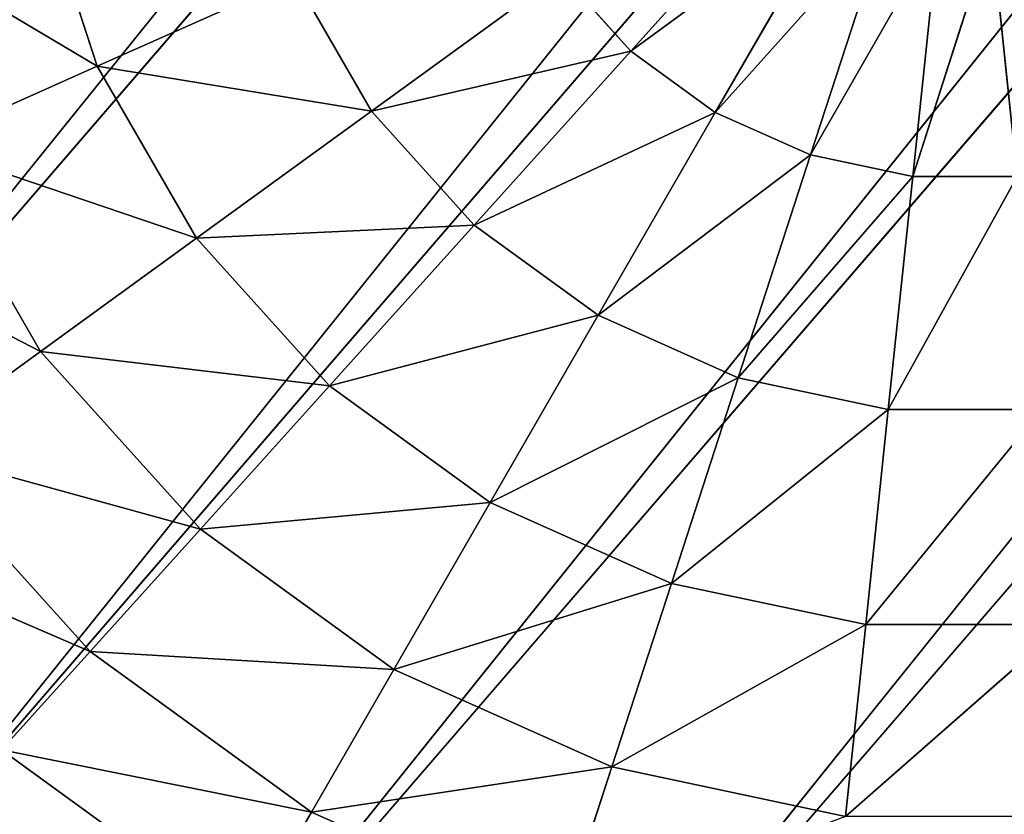
# Model space of a CAD drawing. Extents: x -1.13 to 1.14, y -0.5 to 0.57.
# Drawn here: x -1.06 to -1.05, y -0.39 to -0.38 of the extents above; entities that cross this region are included whole.
import ezdxf

# ---------------------------------------------------------------- set-up
doc = ezdxf.new("R2010")
doc.units = 0
doc.header["$LTSCALE"] = 0.0254
doc.layers.get('0').update_dxf_attribs({"color": 13, "linetype": 'CONTINUOUS'})

# ---------------------------------------------------------------- blocks, each defined once
blk = doc.blocks.new('CS_5126_PI')
at = {"color": 0}
for p, q in [((-1.056173, -0.412327, -0.001005), (-1.058377, -0.414775, -0.000214)), ((-1.056173, -0.412327, -0.001005), (-1.058377, -0.414775, -0.000214)), ((-1.065506, -0.414978, 0.002853), (-1.066326, -0.412455, 0.002853)), ((-1.065506, -0.414978, 0.002853), (-1.066326, -0.412455, 0.002853)), ((-1.058377, -0.414775, -0.000214), (-1.055602, -0.412742, -0.001005)), ((-1.058377, -0.414775, -0.000214), (-1.055602, -0.412742, -0.001005)), ((-1.055602, -0.412742, -0.001005), (-1.057249, -0.415594, -0.000214)), ((-1.055602, -0.412742, -0.001005), (-1.057249, -0.415594, -0.000214)), ((-1.068846, -0.412991, 0.005053), (-1.065506, -0.414978, 0.002853)), ((-1.068846, -0.412991, 0.005053), (-1.065506, -0.414978, 0.002853)), ((-1.057249, -0.415594, -0.000214), (-1.054957, -0.413029, -0.001005)), ((-1.057249, -0.415594, -0.000214), (-1.054957, -0.413029, -0.001005)), ((-1.054957, -0.413029, -0.001005), (-1.055975, -0.416162, -0.000214)), ((-1.054957, -0.413029, -0.001005), (-1.055975, -0.416162, -0.000214)), ((-1.055975, -0.416162, -0.000214), (-1.054266, -0.413176, -0.001005)), ((-1.055975, -0.416162, -0.000214), (-1.054266, -0.413176, -0.001005)), ((-1.054266, -0.413176, -0.001005), (-1.05461, -0.416452, -0.000214)), ((-1.05461, -0.416452, -0.000214), (-1.05356, -0.413176, -0.001005)), ((-1.05461, -0.416452, -0.000214), (-1.05356, -0.413176, -0.001005)), ((-1.054266, -0.413176, -0.001005), (-1.05461, -0.416452, -0.000214)), ((-1.05356, -0.413176, -0.001005), (-1.053216, -0.416452, -0.000214)), ((-1.05356, -0.413176, -0.001005), (-1.053216, -0.416452, -0.000214)), ((-1.062867, -0.413803, 0.001083), (-1.065506, -0.414978, 0.002853)), ((-1.062867, -0.413803, 0.001083), (-1.065506, -0.414978, 0.002853)), ((-1.061843, -0.415578, 0.001083), (-1.062867, -0.413803, 0.001083)), ((-1.061843, -0.415578, 0.001083), (-1.062867, -0.413803, 0.001083)), ((-1.059311, -0.413738, -0.000214), (-1.061843, -0.415578, 0.001083)), ((-1.059311, -0.413738, -0.000214), (-1.061843, -0.415578, 0.001083)), ((-1.058377, -0.414775, -0.000214), (-1.059311, -0.413738, -0.000214)), ((-1.058377, -0.414775, -0.000214), (-1.059311, -0.413738, -0.000214)), ((-1.061843, -0.415578, 0.001083), (-1.058377, -0.414775, -0.000214)), ((-1.061843, -0.415578, 0.001083), (-1.058377, -0.414775, -0.000214)), ((-1.058377, -0.414775, -0.000214), (-1.060472, -0.417101, 0.001083)), ((-1.058377, -0.414775, -0.000214), (-1.060472, -0.417101, 0.001083)), ((-1.057249, -0.415594, -0.000214), (-1.058377, -0.414775, -0.000214)), ((-1.057249, -0.415594, -0.000214), (-1.058377, -0.414775, -0.000214)), ((-1.065506, -0.414978, 0.002853), (-1.06786, -0.416026, 0.005053)), ((-1.065506, -0.414978, 0.002853), (-1.06786, -0.416026, 0.005053)), ((-1.06418, -0.417276, 0.002853), (-1.065506, -0.414978, 0.002853)), ((-1.065506, -0.414978, 0.002853), (-1.061843, -0.415578, 0.001083)), ((-1.065506, -0.414978, 0.002853), (-1.061843, -0.415578, 0.001083)), ((-1.06418, -0.417276, 0.002853), (-1.065506, -0.414978, 0.002853)), ((-1.061843, -0.415578, 0.001083), (-1.06418, -0.417276, 0.002853)), ((-1.061843, -0.415578, 0.001083), (-1.06418, -0.417276, 0.002853)), ((-1.060472, -0.417101, 0.001083), (-1.061843, -0.415578, 0.001083)), ((-1.060472, -0.417101, 0.001083), (-1.061843, -0.415578, 0.001083)), ((-1.060472, -0.417101, 0.001083), (-1.057249, -0.415594, -0.000214)), ((-1.060472, -0.417101, 0.001083), (-1.057249, -0.415594, -0.000214)), ((-1.057249, -0.415594, -0.000214), (-1.058814, -0.418305, 0.001083)), ((-1.057249, -0.415594, -0.000214), (-1.058814, -0.418305, 0.001083)), ((-1.055975, -0.416162, -0.000214), (-1.057249, -0.415594, -0.000214)), ((-1.055975, -0.416162, -0.000214), (-1.057249, -0.415594, -0.000214)), ((-1.066264, -0.41879, 0.005053), (-1.06786, -0.416026, 0.005053)), ((-1.06786, -0.416026, 0.005053), (-1.06418, -0.417276, 0.002853)), ((-1.06786, -0.416026, 0.005053), (-1.06418, -0.417276, 0.002853)), ((-1.066264, -0.41879, 0.005053), (-1.06786, -0.416026, 0.005053)), ((-1.058814, -0.418305, 0.001083), (-1.055975, -0.416162, -0.000214)), ((-1.058814, -0.418305, 0.001083), (-1.055975, -0.416162, -0.000214)), ((-1.055975, -0.416162, -0.000214), (-1.056942, -0.419139, 0.001083)), ((-1.055975, -0.416162, -0.000214), (-1.056942, -0.419139, 0.001083)), ((-1.05461, -0.416452, -0.000214), (-1.055975, -0.416162, -0.000214)), ((-1.05461, -0.416452, -0.000214), (-1.055975, -0.416162, -0.000214)), ((-1.056942, -0.419139, 0.001083), (-1.05461, -0.416452, -0.000214)), ((-1.056942, -0.419139, 0.001083), (-1.05461, -0.416452, -0.000214)), ((-1.05461, -0.416452, -0.000214), (-1.054938, -0.419565, 0.001083)), ((-1.054938, -0.419565, 0.001083), (-1.053216, -0.416452, -0.000214)), ((-1.054938, -0.419565, 0.001083), (-1.053216, -0.416452, -0.000214)), ((-1.05461, -0.416452, -0.000214), (-1.054938, -0.419565, 0.001083)), ((-1.053216, -0.416452, -0.000214), (-1.05461, -0.416452, -0.000214)), ((-1.053216, -0.416452, -0.000214), (-1.05461, -0.416452, -0.000214)), ((-1.06987, -0.416921, 0.007629), (-1.066264, -0.41879, 0.005053)), ((-1.06987, -0.416921, 0.007629), (-1.066264, -0.41879, 0.005053)), ((-1.06418, -0.417276, 0.002853), (-1.060472, -0.417101, 0.001083)), ((-1.06418, -0.417276, 0.002853), (-1.060472, -0.417101, 0.001083)), ((-1.060472, -0.417101, 0.001083), (-1.062404, -0.419247, 0.002853)), ((-1.060472, -0.417101, 0.001083), (-1.062404, -0.419247, 0.002853)), ((-1.058814, -0.418305, 0.001083), (-1.060472, -0.417101, 0.001083)), ((-1.058814, -0.418305, 0.001083), (-1.060472, -0.417101, 0.001083)), ((-1.06418, -0.417276, 0.002853), (-1.066264, -0.41879, 0.005053)), ((-1.06418, -0.417276, 0.002853), (-1.066264, -0.41879, 0.005053)), ((-1.062404, -0.419247, 0.002853), (-1.06418, -0.417276, 0.002853)), ((-1.062404, -0.419247, 0.002853), (-1.06418, -0.417276, 0.002853)), ((-1.062404, -0.419247, 0.002853), (-1.058814, -0.418305, 0.001083)), ((-1.062404, -0.419247, 0.002853), (-1.058814, -0.418305, 0.001083)), ((-1.058814, -0.418305, 0.001083), (-1.060258, -0.420807, 0.002853)), ((-1.058814, -0.418305, 0.001083), (-1.060258, -0.420807, 0.002853)), ((-1.056942, -0.419139, 0.001083), (-1.058814, -0.418305, 0.001083)), ((-1.056942, -0.419139, 0.001083), (-1.058814, -0.418305, 0.001083)), ((-1.066264, -0.41879, 0.005053), (-1.068044, -0.420083, 0.007629)), ((-1.066264, -0.41879, 0.005053), (-1.068044, -0.420083, 0.007629)), ((-1.064128, -0.421162, 0.005053), (-1.066264, -0.41879, 0.005053)), ((-1.066264, -0.41879, 0.005053), (-1.062404, -0.419247, 0.002853)), ((-1.066264, -0.41879, 0.005053), (-1.062404, -0.419247, 0.002853)), ((-1.064128, -0.421162, 0.005053), (-1.066264, -0.41879, 0.005053)), ((-1.060258, -0.420807, 0.002853), (-1.056942, -0.419139, 0.001083)), ((-1.060258, -0.420807, 0.002853), (-1.056942, -0.419139, 0.001083)), ((-1.056942, -0.419139, 0.001083), (-1.057835, -0.421886, 0.002853)), ((-1.056942, -0.419139, 0.001083), (-1.057835, -0.421886, 0.002853)), ((-1.054938, -0.419565, 0.001083), (-1.056942, -0.419139, 0.001083)), ((-1.054938, -0.419565, 0.001083), (-1.056942, -0.419139, 0.001083)), ((-1.062404, -0.419247, 0.002853), (-1.064128, -0.421162, 0.005053)), ((-1.062404, -0.419247, 0.002853), (-1.064128, -0.421162, 0.005053)), ((-1.060258, -0.420807, 0.002853), (-1.062404, -0.419247, 0.002853)), ((-1.060258, -0.420807, 0.002853), (-1.062404, -0.419247, 0.002853)), ((-1.057835, -0.421886, 0.002853), (-1.054938, -0.419565, 0.001083)), ((-1.057835, -0.421886, 0.002853), (-1.054938, -0.419565, 0.001083)), ((-1.054938, -0.419565, 0.001083), (-1.055239, -0.422437, 0.002853)), ((-1.055239, -0.422437, 0.002853), (-1.052888, -0.419565, 0.001083)), ((-1.055239, -0.422437, 0.002853), (-1.052888, -0.419565, 0.001083)), ((-1.054938, -0.419565, 0.001083), (-1.055239, -0.422437, 0.002853)), ((-1.052888, -0.419565, 0.001083), (-1.054938, -0.419565, 0.001083)), ((-1.052888, -0.419565, 0.001083), (-1.054938, -0.419565, 0.001083)), ((-1.0656, -0.422797, 0.007629), (-1.068044, -0.420083, 0.007629)), ((-1.068044, -0.420083, 0.007629), (-1.064128, -0.421162, 0.005053)), ((-1.068044, -0.420083, 0.007629), (-1.064128, -0.421162, 0.005053)), ((-1.0656, -0.422797, 0.007629), (-1.068044, -0.420083, 0.007629)), ((-1.064128, -0.421162, 0.005053), (-1.060258, -0.420807, 0.002853)), ((-1.064128, -0.421162, 0.005053), (-1.060258, -0.420807, 0.002853)), ((-1.060258, -0.420807, 0.002853), (-1.061546, -0.423038, 0.005053)), ((-1.060258, -0.420807, 0.002853), (-1.061546, -0.423038, 0.005053)), ((-1.057835, -0.421886, 0.002853), (-1.060258, -0.420807, 0.002853)), ((-1.057835, -0.421886, 0.002853), (-1.060258, -0.420807, 0.002853)), ((-1.069476, -0.421124, 0.010518), (-1.0656, -0.422797, 0.007629)), ((-1.069476, -0.421124, 0.010518), (-1.0656, -0.422797, 0.007629)), ((-1.064128, -0.421162, 0.005053), (-1.0656, -0.422797, 0.007629)), ((-1.064128, -0.421162, 0.005053), (-1.0656, -0.422797, 0.007629)), ((-1.061546, -0.423038, 0.005053), (-1.064128, -0.421162, 0.005053)), ((-1.061546, -0.423038, 0.005053), (-1.064128, -0.421162, 0.005053)), ((-1.061546, -0.423038, 0.005053), (-1.057835, -0.421886, 0.002853)), ((-1.061546, -0.423038, 0.005053), (-1.057835, -0.421886, 0.002853)), ((-1.057835, -0.421886, 0.002853), (-1.058631, -0.424336, 0.005053)), ((-1.057835, -0.421886, 0.002853), (-1.058631, -0.424336, 0.005053)), ((-1.055239, -0.422437, 0.002853), (-1.057835, -0.421886, 0.002853)), ((-1.055239, -0.422437, 0.002853), (-1.057835, -0.421886, 0.002853)), ((-1.058631, -0.424336, 0.005053), (-1.055239, -0.422437, 0.002853)), ((-1.058631, -0.424336, 0.005053), (-1.055239, -0.422437, 0.002853)), ((-1.055239, -0.422437, 0.002853), (-1.055509, -0.424999, 0.005053)), ((-1.055509, -0.424999, 0.005053), (-1.052587, -0.422437, 0.002853)), ((-1.055509, -0.424999, 0.005053), (-1.052587, -0.422437, 0.002853)), ((-1.055239, -0.422437, 0.002853), (-1.055509, -0.424999, 0.005053)), ((-1.052587, -0.422437, 0.002853), (-1.055239, -0.422437, 0.002853)), ((-1.052587, -0.422437, 0.002853), (-1.055239, -0.422437, 0.002853)), ((-1.0656, -0.422797, 0.007629), (-1.066785, -0.424112, 0.010518)), ((-1.0656, -0.422797, 0.007629), (-1.066785, -0.424112, 0.010518)), ((-1.062646, -0.424943, 0.007629), (-1.0656, -0.422797, 0.007629)), ((-1.0656, -0.422797, 0.007629), (-1.061546, -0.423038, 0.005053)), ((-1.0656, -0.422797, 0.007629), (-1.061546, -0.423038, 0.005053)), ((-1.062646, -0.424943, 0.007629), (-1.0656, -0.422797, 0.007629)), ((-1.061546, -0.423038, 0.005053), (-1.062646, -0.424943, 0.007629)), ((-1.061546, -0.423038, 0.005053), (-1.062646, -0.424943, 0.007629)), ((-1.058631, -0.424336, 0.005053), (-1.061546, -0.423038, 0.005053)), ((-1.058631, -0.424336, 0.005053), (-1.061546, -0.423038, 0.005053)), ((-1.063531, -0.426476, 0.010518), (-1.066785, -0.424112, 0.010518)), ((-1.066785, -0.424112, 0.010518), (-1.062646, -0.424943, 0.007629)), ((-1.066785, -0.424112, 0.010518), (-1.062646, -0.424943, 0.007629)), ((-1.063531, -0.426476, 0.010518), (-1.066785, -0.424112, 0.010518)), ((-1.062646, -0.424943, 0.007629), (-1.058631, -0.424336, 0.005053)), ((-1.062646, -0.424943, 0.007629), (-1.058631, -0.424336, 0.005053)), ((-1.058631, -0.424336, 0.005053), (-1.059311, -0.426428, 0.007629)), ((-1.058631, -0.424336, 0.005053), (-1.059311, -0.426428, 0.007629)), ((-1.055509, -0.424999, 0.005053), (-1.058631, -0.424336, 0.005053)), ((-1.055509, -0.424999, 0.005053), (-1.058631, -0.424336, 0.005053)), ((-1.062646, -0.424943, 0.007629), (-1.063531, -0.426476, 0.010518)), ((-1.062646, -0.424943, 0.007629), (-1.063531, -0.426476, 0.010518)), ((-1.059311, -0.426428, 0.007629), (-1.062646, -0.424943, 0.007629)), ((-1.059311, -0.426428, 0.007629), (-1.062646, -0.424943, 0.007629))]:
    blk.add_line(p, q, dxfattribs=at)
at = {"color": 252}
mesh = blk.add_polyface(dxfattribs=at)
corners = [(-1.056173, -0.412327, -0.001005), (-1.058377, -0.414775, -0.000214), (-1.059311, -0.413738, -0.000214)]
mesh.append_faces([[corners[k] for k in face] for face in [(0, 1, 2)]], dxfattribs={"color": 252})
mesh = blk.add_polyface(dxfattribs=at)
corners = [(-1.055602, -0.412742, -0.001005), (-1.058377, -0.414775, -0.000214), (-1.056173, -0.412327, -0.001005)]
mesh.append_faces([[corners[k] for k in face] for face in [(0, 1, 2)]], dxfattribs={"color": 252})
mesh = blk.add_polyface(dxfattribs=at)
corners = [(-1.065506, -0.414978, 0.002853), (-1.068846, -0.412991, 0.005053), (-1.066326, -0.412455, 0.002853)]
mesh.append_faces([[corners[k] for k in face] for face in [(0, 1, 2)]], dxfattribs={"color": 252})
mesh = blk.add_polyface(dxfattribs=at)
corners = [(-1.062867, -0.413803, 0.001083), (-1.065506, -0.414978, 0.002853), (-1.066326, -0.412455, 0.002853)]
mesh.append_faces([[corners[k] for k in face] for face in [(0, 1, 2)]], dxfattribs={"color": 252})
mesh = blk.add_polyface(dxfattribs=at)
corners = [(-1.055602, -0.412742, -0.001005), (-1.057249, -0.415594, -0.000214), (-1.058377, -0.414775, -0.000214)]
mesh.append_faces([[corners[k] for k in face] for face in [(0, 1, 2)]], dxfattribs={"color": 252})
mesh = blk.add_polyface(dxfattribs=at)
corners = [(-1.054957, -0.413029, -0.001005), (-1.057249, -0.415594, -0.000214), (-1.055602, -0.412742, -0.001005)]
mesh.append_faces([[corners[k] for k in face] for face in [(0, 1, 2)]], dxfattribs={"color": 252})
mesh = blk.add_polyface(dxfattribs=at)
corners = [(-1.065506, -0.414978, 0.002853), (-1.06786, -0.416026, 0.005053), (-1.068846, -0.412991, 0.005053)]
mesh.append_faces([[corners[k] for k in face] for face in [(0, 1, 2)]], dxfattribs={"color": 252})
mesh = blk.add_polyface(dxfattribs=at)
corners = [(-1.054957, -0.413029, -0.001005), (-1.055975, -0.416162, -0.000214), (-1.057249, -0.415594, -0.000214)]
mesh.append_faces([[corners[k] for k in face] for face in [(0, 1, 2)]], dxfattribs={"color": 252})
mesh = blk.add_polyface(dxfattribs=at)
corners = [(-1.054266, -0.413176, -0.001005), (-1.055975, -0.416162, -0.000214), (-1.054957, -0.413029, -0.001005)]
mesh.append_faces([[corners[k] for k in face] for face in [(0, 1, 2)]], dxfattribs={"color": 252})
mesh = blk.add_polyface(dxfattribs=at)
corners = [(-1.052869, -0.413029, -0.001005), (-1.053216, -0.416452, -0.000214), (-1.05356, -0.413176, -0.001005)]
mesh.append_faces([[corners[k] for k in face] for face in [(0, 1, 2)]], dxfattribs={"color": 252})
mesh = blk.add_polyface(dxfattribs=at)
corners = [(-1.054266, -0.413176, -0.001005), (-1.05461, -0.416452, -0.000214), (-1.055975, -0.416162, -0.000214)]
mesh.append_faces([[corners[k] for k in face] for face in [(0, 1, 2)]], dxfattribs={"color": 252})
mesh = blk.add_polyface(dxfattribs=at)
corners = [(-1.053216, -0.416452, -0.000214), (-1.05461, -0.416452, -0.000214), (-1.05356, -0.413176, -0.001005)]
mesh.append_faces([[corners[k] for k in face] for face in [(0, 1, 2)]], dxfattribs={"color": 252})
mesh = blk.add_polyface(dxfattribs=at)
corners = [(-1.05356, -0.413176, -0.001005), (-1.05461, -0.416452, -0.000214), (-1.054266, -0.413176, -0.001005)]
mesh.append_faces([[corners[k] for k in face] for face in [(0, 1, 2)]], dxfattribs={"color": 252})
mesh = blk.add_polyface(dxfattribs=at)
corners = [(-1.061843, -0.415578, 0.001083), (-1.065506, -0.414978, 0.002853), (-1.062867, -0.413803, 0.001083)]
mesh.append_faces([[corners[k] for k in face] for face in [(0, 1, 2)]], dxfattribs={"color": 252})
mesh = blk.add_polyface(dxfattribs=at)
corners = [(-1.059311, -0.413738, -0.000214), (-1.061843, -0.415578, 0.001083), (-1.062867, -0.413803, 0.001083)]
mesh.append_faces([[corners[k] for k in face] for face in [(0, 1, 2)]], dxfattribs={"color": 252})
mesh = blk.add_polyface(dxfattribs=at)
corners = [(-1.058377, -0.414775, -0.000214), (-1.061843, -0.415578, 0.001083), (-1.059311, -0.413738, -0.000214)]
mesh.append_faces([[corners[k] for k in face] for face in [(0, 1, 2)]], dxfattribs={"color": 252})
mesh = blk.add_polyface(dxfattribs=at)
corners = [(-1.058377, -0.414775, -0.000214), (-1.060472, -0.417101, 0.001083), (-1.061843, -0.415578, 0.001083)]
mesh.append_faces([[corners[k] for k in face] for face in [(0, 1, 2)]], dxfattribs={"color": 252})
mesh = blk.add_polyface(dxfattribs=at)
corners = [(-1.057249, -0.415594, -0.000214), (-1.060472, -0.417101, 0.001083), (-1.058377, -0.414775, -0.000214)]
mesh.append_faces([[corners[k] for k in face] for face in [(0, 1, 2)]], dxfattribs={"color": 252})
mesh = blk.add_polyface(dxfattribs=at)
corners = [(-1.06418, -0.417276, 0.002853), (-1.06786, -0.416026, 0.005053), (-1.065506, -0.414978, 0.002853)]
mesh.append_faces([[corners[k] for k in face] for face in [(0, 1, 2)]], dxfattribs={"color": 252})
mesh = blk.add_polyface(dxfattribs=at)
corners = [(-1.061843, -0.415578, 0.001083), (-1.06418, -0.417276, 0.002853), (-1.065506, -0.414978, 0.002853)]
mesh.append_faces([[corners[k] for k in face] for face in [(0, 1, 2)]], dxfattribs={"color": 252})
mesh = blk.add_polyface(dxfattribs=at)
corners = [(-1.060472, -0.417101, 0.001083), (-1.06418, -0.417276, 0.002853), (-1.061843, -0.415578, 0.001083)]
mesh.append_faces([[corners[k] for k in face] for face in [(0, 1, 2)]], dxfattribs={"color": 252})
mesh = blk.add_polyface(dxfattribs=at)
corners = [(-1.057249, -0.415594, -0.000214), (-1.058814, -0.418305, 0.001083), (-1.060472, -0.417101, 0.001083)]
mesh.append_faces([[corners[k] for k in face] for face in [(0, 1, 2)]], dxfattribs={"color": 252})
mesh = blk.add_polyface(dxfattribs=at)
corners = [(-1.055975, -0.416162, -0.000214), (-1.058814, -0.418305, 0.001083), (-1.057249, -0.415594, -0.000214)]
mesh.append_faces([[corners[k] for k in face] for face in [(0, 1, 2)]], dxfattribs={"color": 252})
mesh = blk.add_polyface(dxfattribs=at)
corners = [(-1.06786, -0.416026, 0.005053), (-1.066264, -0.41879, 0.005053), (-1.06987, -0.416921, 0.007629)]
mesh.append_faces([[corners[k] for k in face] for face in [(0, 1, 2)]], dxfattribs={"color": 252})
mesh = blk.add_polyface(dxfattribs=at)
corners = [(-1.06418, -0.417276, 0.002853), (-1.066264, -0.41879, 0.005053), (-1.06786, -0.416026, 0.005053)]
mesh.append_faces([[corners[k] for k in face] for face in [(0, 1, 2)]], dxfattribs={"color": 252})
mesh = blk.add_polyface(dxfattribs=at)
corners = [(-1.055975, -0.416162, -0.000214), (-1.056942, -0.419139, 0.001083), (-1.058814, -0.418305, 0.001083)]
mesh.append_faces([[corners[k] for k in face] for face in [(0, 1, 2)]], dxfattribs={"color": 252})
mesh = blk.add_polyface(dxfattribs=at)
corners = [(-1.05461, -0.416452, -0.000214), (-1.056942, -0.419139, 0.001083), (-1.055975, -0.416162, -0.000214)]
mesh.append_faces([[corners[k] for k in face] for face in [(0, 1, 2)]], dxfattribs={"color": 252})
mesh = blk.add_polyface(dxfattribs=at)
corners = [(-1.05461, -0.416452, -0.000214), (-1.054938, -0.419565, 0.001083), (-1.056942, -0.419139, 0.001083)]
mesh.append_faces([[corners[k] for k in face] for face in [(0, 1, 2)]], dxfattribs={"color": 252})
mesh = blk.add_polyface(dxfattribs=at)
corners = [(-1.052888, -0.419565, 0.001083), (-1.054938, -0.419565, 0.001083), (-1.053216, -0.416452, -0.000214)]
mesh.append_faces([[corners[k] for k in face] for face in [(0, 1, 2)]], dxfattribs={"color": 252})
mesh = blk.add_polyface(dxfattribs=at)
corners = [(-1.053216, -0.416452, -0.000214), (-1.054938, -0.419565, 0.001083), (-1.05461, -0.416452, -0.000214)]
mesh.append_faces([[corners[k] for k in face] for face in [(0, 1, 2)]], dxfattribs={"color": 252})
mesh = blk.add_polyface(dxfattribs=at)
corners = [(-1.06987, -0.416921, 0.007629), (-1.066264, -0.41879, 0.005053), (-1.068044, -0.420083, 0.007629)]
mesh.append_faces([[corners[k] for k in face] for face in [(0, 1, 2)]], dxfattribs={"color": 252})
mesh = blk.add_polyface(dxfattribs=at)
corners = [(-1.060472, -0.417101, 0.001083), (-1.062404, -0.419247, 0.002853), (-1.06418, -0.417276, 0.002853)]
mesh.append_faces([[corners[k] for k in face] for face in [(0, 1, 2)]], dxfattribs={"color": 252})
mesh = blk.add_polyface(dxfattribs=at)
corners = [(-1.058814, -0.418305, 0.001083), (-1.062404, -0.419247, 0.002853), (-1.060472, -0.417101, 0.001083)]
mesh.append_faces([[corners[k] for k in face] for face in [(0, 1, 2)]], dxfattribs={"color": 252})
mesh = blk.add_polyface(dxfattribs=at)
corners = [(-1.062404, -0.419247, 0.002853), (-1.066264, -0.41879, 0.005053), (-1.06418, -0.417276, 0.002853)]
mesh.append_faces([[corners[k] for k in face] for face in [(0, 1, 2)]], dxfattribs={"color": 252})
mesh = blk.add_polyface(dxfattribs=at)
corners = [(-1.058814, -0.418305, 0.001083), (-1.060258, -0.420807, 0.002853), (-1.062404, -0.419247, 0.002853)]
mesh.append_faces([[corners[k] for k in face] for face in [(0, 1, 2)]], dxfattribs={"color": 252})
mesh = blk.add_polyface(dxfattribs=at)
corners = [(-1.056942, -0.419139, 0.001083), (-1.060258, -0.420807, 0.002853), (-1.058814, -0.418305, 0.001083)]
mesh.append_faces([[corners[k] for k in face] for face in [(0, 1, 2)]], dxfattribs={"color": 252})
mesh = blk.add_polyface(dxfattribs=at)
corners = [(-1.064128, -0.421162, 0.005053), (-1.068044, -0.420083, 0.007629), (-1.066264, -0.41879, 0.005053)]
mesh.append_faces([[corners[k] for k in face] for face in [(0, 1, 2)]], dxfattribs={"color": 252})
mesh = blk.add_polyface(dxfattribs=at)
corners = [(-1.062404, -0.419247, 0.002853), (-1.064128, -0.421162, 0.005053), (-1.066264, -0.41879, 0.005053)]
mesh.append_faces([[corners[k] for k in face] for face in [(0, 1, 2)]], dxfattribs={"color": 252})
mesh = blk.add_polyface(dxfattribs=at)
corners = [(-1.056942, -0.419139, 0.001083), (-1.057835, -0.421886, 0.002853), (-1.060258, -0.420807, 0.002853)]
mesh.append_faces([[corners[k] for k in face] for face in [(0, 1, 2)]], dxfattribs={"color": 252})
mesh = blk.add_polyface(dxfattribs=at)
corners = [(-1.054938, -0.419565, 0.001083), (-1.057835, -0.421886, 0.002853), (-1.056942, -0.419139, 0.001083)]
mesh.append_faces([[corners[k] for k in face] for face in [(0, 1, 2)]], dxfattribs={"color": 252})
mesh = blk.add_polyface(dxfattribs=at)
corners = [(-1.060258, -0.420807, 0.002853), (-1.064128, -0.421162, 0.005053), (-1.062404, -0.419247, 0.002853)]
mesh.append_faces([[corners[k] for k in face] for face in [(0, 1, 2)]], dxfattribs={"color": 252})
mesh = blk.add_polyface(dxfattribs=at)
corners = [(-1.054938, -0.419565, 0.001083), (-1.055239, -0.422437, 0.002853), (-1.057835, -0.421886, 0.002853)]
mesh.append_faces([[corners[k] for k in face] for face in [(0, 1, 2)]], dxfattribs={"color": 252})
mesh = blk.add_polyface(dxfattribs=at)
corners = [(-1.052587, -0.422437, 0.002853), (-1.055239, -0.422437, 0.002853), (-1.052888, -0.419565, 0.001083)]
mesh.append_faces([[corners[k] for k in face] for face in [(0, 1, 2)]], dxfattribs={"color": 252})
mesh = blk.add_polyface(dxfattribs=at)
corners = [(-1.052888, -0.419565, 0.001083), (-1.055239, -0.422437, 0.002853), (-1.054938, -0.419565, 0.001083)]
mesh.append_faces([[corners[k] for k in face] for face in [(0, 1, 2)]], dxfattribs={"color": 252})
mesh = blk.add_polyface(dxfattribs=at)
corners = [(-1.068044, -0.420083, 0.007629), (-1.0656, -0.422797, 0.007629), (-1.069476, -0.421124, 0.010518)]
mesh.append_faces([[corners[k] for k in face] for face in [(0, 1, 2)]], dxfattribs={"color": 252})
mesh = blk.add_polyface(dxfattribs=at)
corners = [(-1.064128, -0.421162, 0.005053), (-1.0656, -0.422797, 0.007629), (-1.068044, -0.420083, 0.007629)]
mesh.append_faces([[corners[k] for k in face] for face in [(0, 1, 2)]], dxfattribs={"color": 252})
mesh = blk.add_polyface(dxfattribs=at)
corners = [(-1.060258, -0.420807, 0.002853), (-1.061546, -0.423038, 0.005053), (-1.064128, -0.421162, 0.005053)]
mesh.append_faces([[corners[k] for k in face] for face in [(0, 1, 2)]], dxfattribs={"color": 252})
mesh = blk.add_polyface(dxfattribs=at)
corners = [(-1.057835, -0.421886, 0.002853), (-1.061546, -0.423038, 0.005053), (-1.060258, -0.420807, 0.002853)]
mesh.append_faces([[corners[k] for k in face] for face in [(0, 1, 2)]], dxfattribs={"color": 252})
mesh = blk.add_polyface(dxfattribs=at)
corners = [(-1.069476, -0.421124, 0.010518), (-1.0656, -0.422797, 0.007629), (-1.066785, -0.424112, 0.010518)]
mesh.append_faces([[corners[k] for k in face] for face in [(0, 1, 2)]], dxfattribs={"color": 252})
mesh = blk.add_polyface(dxfattribs=at)
corners = [(-1.061546, -0.423038, 0.005053), (-1.0656, -0.422797, 0.007629), (-1.064128, -0.421162, 0.005053)]
mesh.append_faces([[corners[k] for k in face] for face in [(0, 1, 2)]], dxfattribs={"color": 252})
mesh = blk.add_polyface(dxfattribs=at)
corners = [(-1.057835, -0.421886, 0.002853), (-1.058631, -0.424336, 0.005053), (-1.061546, -0.423038, 0.005053)]
mesh.append_faces([[corners[k] for k in face] for face in [(0, 1, 2)]], dxfattribs={"color": 252})
mesh = blk.add_polyface(dxfattribs=at)
corners = [(-1.055239, -0.422437, 0.002853), (-1.058631, -0.424336, 0.005053), (-1.057835, -0.421886, 0.002853)]
mesh.append_faces([[corners[k] for k in face] for face in [(0, 1, 2)]], dxfattribs={"color": 252})
mesh = blk.add_polyface(dxfattribs=at)
corners = [(-1.055239, -0.422437, 0.002853), (-1.055509, -0.424999, 0.005053), (-1.058631, -0.424336, 0.005053)]
mesh.append_faces([[corners[k] for k in face] for face in [(0, 1, 2)]], dxfattribs={"color": 252})
mesh = blk.add_polyface(dxfattribs=at)
corners = [(-1.052317, -0.424999, 0.005053), (-1.055509, -0.424999, 0.005053), (-1.052587, -0.422437, 0.002853)]
mesh.append_faces([[corners[k] for k in face] for face in [(0, 1, 2)]], dxfattribs={"color": 252})
mesh = blk.add_polyface(dxfattribs=at)
corners = [(-1.052587, -0.422437, 0.002853), (-1.055509, -0.424999, 0.005053), (-1.055239, -0.422437, 0.002853)]
mesh.append_faces([[corners[k] for k in face] for face in [(0, 1, 2)]], dxfattribs={"color": 252})
mesh = blk.add_polyface(dxfattribs=at)
corners = [(-1.066785, -0.424112, 0.010518), (-1.0656, -0.422797, 0.007629), (-1.062646, -0.424943, 0.007629)]
mesh.append_faces([[corners[k] for k in face] for face in [(0, 1, 2)]], dxfattribs={"color": 252})
mesh = blk.add_polyface(dxfattribs=at)
corners = [(-1.061546, -0.423038, 0.005053), (-1.062646, -0.424943, 0.007629), (-1.0656, -0.422797, 0.007629)]
mesh.append_faces([[corners[k] for k in face] for face in [(0, 1, 2)]], dxfattribs={"color": 252})
mesh = blk.add_polyface(dxfattribs=at)
corners = [(-1.062646, -0.424943, 0.007629), (-1.061546, -0.423038, 0.005053), (-1.058631, -0.424336, 0.005053)]
mesh.append_faces([[corners[k] for k in face] for face in [(0, 1, 2)]], dxfattribs={"color": 252})
mesh = blk.add_polyface(dxfattribs=at)
corners = [(-1.067652, -0.425076, 0.013648), (-1.066785, -0.424112, 0.010518), (-1.063531, -0.426476, 0.010518)]
mesh.append_faces([[corners[k] for k in face] for face in [(0, 1, 2)]], dxfattribs={"color": 252})
mesh = blk.add_polyface(dxfattribs=at)
corners = [(-1.066785, -0.424112, 0.010518), (-1.062646, -0.424943, 0.007629), (-1.063531, -0.426476, 0.010518)]
mesh.append_faces([[corners[k] for k in face] for face in [(0, 1, 2)]], dxfattribs={"color": 252})
mesh = blk.add_polyface(dxfattribs=at)
corners = [(-1.062646, -0.424943, 0.007629), (-1.058631, -0.424336, 0.005053), (-1.059311, -0.426428, 0.007629)]
mesh.append_faces([[corners[k] for k in face] for face in [(0, 1, 2)]], dxfattribs={"color": 252})
mesh = blk.add_polyface(dxfattribs=at)
corners = [(-1.059311, -0.426428, 0.007629), (-1.058631, -0.424336, 0.005053), (-1.055509, -0.424999, 0.005053)]
mesh.append_faces([[corners[k] for k in face] for face in [(0, 1, 2)]], dxfattribs={"color": 252})
mesh = blk.add_polyface(dxfattribs=at)
corners = [(-1.063531, -0.426476, 0.010518), (-1.062646, -0.424943, 0.007629), (-1.059311, -0.426428, 0.007629)]
mesh.append_faces([[corners[k] for k in face] for face in [(0, 1, 2)]], dxfattribs={"color": 252})
blk = doc.blocks.new('CS_5126_ST')
at = {"color": 0}
for p, q in [((-0.991154, -0.322983, 1.060169), (-1.07136, -0.422489, 0.020319)), ((-0.991154, -0.322983, 1.060169), (-1.07136, -0.422489, 0.020319)), ((-1.07136, -0.422489, 0.020319), (-0.988897, -0.326892, 1.060169)), ((-1.07136, -0.422489, 0.020319), (-0.988897, -0.326892, 1.060169)), ((-0.988897, -0.326892, 1.060169), (-1.06834, -0.425843, 0.020319)), ((-0.988897, -0.326892, 1.060169), (-1.06834, -0.425843, 0.020319)), ((-1.06834, -0.425843, 0.020319), (-0.985877, -0.330247, 1.060169)), ((-1.06834, -0.425843, 0.020319), (-0.985877, -0.330247, 1.060169)), ((-0.985877, -0.330247, 1.060169), (-1.064689, -0.428496, 0.020319)), ((-0.985877, -0.330247, 1.060169), (-1.064689, -0.428496, 0.020319)), ((-1.064689, -0.428496, 0.020319), (-0.982226, -0.3329, 1.060169)), ((-1.064689, -0.428496, 0.020319), (-0.982226, -0.3329, 1.060169)), ((-0.982226, -0.3329, 1.060169), (-1.060565, -0.430332, 0.020319)), ((-0.982226, -0.3329, 1.060169), (-1.060565, -0.430332, 0.020319)), ((-1.060565, -0.430332, 0.020319), (-0.978102, -0.334735, 1.060169)), ((-1.060565, -0.430332, 0.020319), (-0.978102, -0.334735, 1.060169))]:
    blk.add_line(p, q, dxfattribs=at)
at = {"color": 252}
mesh = blk.add_polyface(dxfattribs=at)
corners = [(-0.992549, -0.318691, 1.060169), (-1.075012, -0.414287, 0.020319), (-1.073617, -0.41858, 0.020319)]
mesh.append_faces([[corners[k] for k in face] for face in [(0, 1, 2)]], dxfattribs={"color": 252})
mesh = blk.add_polyface(dxfattribs=at)
corners = [(-0.992549, -0.318691, 1.060169), (-1.073617, -0.41858, 0.020319), (-0.991154, -0.322983, 1.060169)]
mesh.append_faces([[corners[k] for k in face] for face in [(0, 1, 2)]], dxfattribs={"color": 252})
mesh = blk.add_polyface(dxfattribs=at)
corners = [(-0.991154, -0.322983, 1.060169), (-1.073617, -0.41858, 0.020319), (-1.07136, -0.422489, 0.020319)]
mesh.append_faces([[corners[k] for k in face] for face in [(0, 1, 2)]], dxfattribs={"color": 252})
mesh = blk.add_polyface(dxfattribs=at)
corners = [(-0.991154, -0.322983, 1.060169), (-1.07136, -0.422489, 0.020319), (-0.988897, -0.326892, 1.060169)]
mesh.append_faces([[corners[k] for k in face] for face in [(0, 1, 2)]], dxfattribs={"color": 252})
mesh = blk.add_polyface(dxfattribs=at)
corners = [(-0.988897, -0.326892, 1.060169), (-1.07136, -0.422489, 0.020319), (-1.06834, -0.425843, 0.020319)]
mesh.append_faces([[corners[k] for k in face] for face in [(0, 1, 2)]], dxfattribs={"color": 252})
mesh = blk.add_polyface(dxfattribs=at)
corners = [(-0.988897, -0.326892, 1.060169), (-1.06834, -0.425843, 0.020319), (-0.985877, -0.330247, 1.060169)]
mesh.append_faces([[corners[k] for k in face] for face in [(0, 1, 2)]], dxfattribs={"color": 252})
mesh = blk.add_polyface(dxfattribs=at)
corners = [(-0.985877, -0.330247, 1.060169), (-1.06834, -0.425843, 0.020319), (-1.064689, -0.428496, 0.020319)]
mesh.append_faces([[corners[k] for k in face] for face in [(0, 1, 2)]], dxfattribs={"color": 252})
mesh = blk.add_polyface(dxfattribs=at)
corners = [(-0.985877, -0.330247, 1.060169), (-1.064689, -0.428496, 0.020319), (-0.982226, -0.3329, 1.060169)]
mesh.append_faces([[corners[k] for k in face] for face in [(0, 1, 2)]], dxfattribs={"color": 252})
mesh = blk.add_polyface(dxfattribs=at)
corners = [(-0.982226, -0.3329, 1.060169), (-1.064689, -0.428496, 0.020319), (-1.060565, -0.430332, 0.020319)]
mesh.append_faces([[corners[k] for k in face] for face in [(0, 1, 2)]], dxfattribs={"color": 252})
mesh = blk.add_polyface(dxfattribs=at)
corners = [(-0.982226, -0.3329, 1.060169), (-1.060565, -0.430332, 0.020319), (-0.978102, -0.334735, 1.060169)]
mesh.append_faces([[corners[k] for k in face] for face in [(0, 1, 2)]], dxfattribs={"color": 252})
mesh = blk.add_polyface(dxfattribs=at)
corners = [(-0.978102, -0.334735, 1.060169), (-1.060565, -0.430332, 0.020319), (-1.05615, -0.43127, 0.020319)]
mesh.append_faces([[corners[k] for k in face] for face in [(0, 1, 2)]], dxfattribs={"color": 252})
mesh = blk.add_polyface(dxfattribs=at)
corners = [(-0.978102, -0.334735, 1.060169), (-1.05615, -0.43127, 0.020319), (-0.973687, -0.335674, 1.060169)]
mesh.append_faces([[corners[k] for k in face] for face in [(0, 1, 2)]], dxfattribs={"color": 252})
mesh = blk.add_polyface(dxfattribs=at)
corners = [(-0.973687, -0.335674, 1.060169), (-1.05615, -0.43127, 0.020319), (-1.051637, -0.43127, 0.020319)]
mesh.append_faces([[corners[k] for k in face] for face in [(0, 1, 2)]], dxfattribs={"color": 252})
blk = doc.blocks.new('SKPEF6B')
at = {"color": 0}
for name in ['CS_5126_PI', 'CS_5126_ST']:
    blk.add_blockref(name, (0, 0), dxfattribs=at)

msp = doc.modelspace()

# ---------------------------------------------------------------- block references
at = {"color": 0}
msp.add_blockref('SKPEF6B', (0.00484, 0.035014), dxfattribs=at)

doc.saveas('drawing.dxf')
